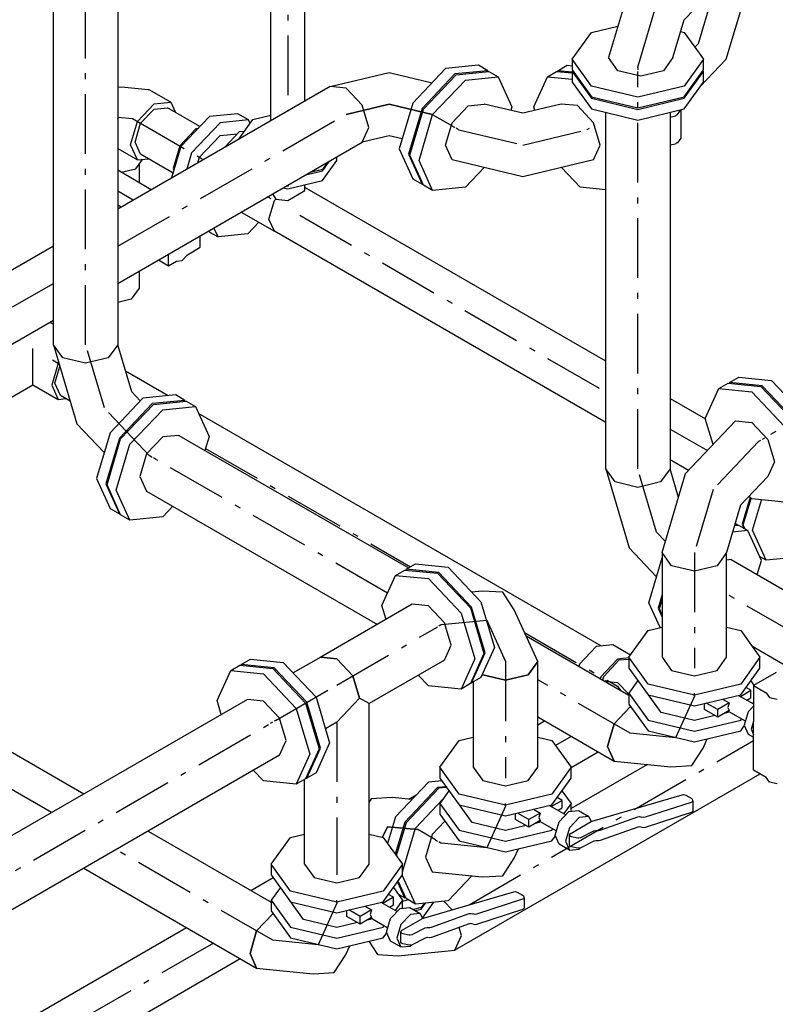
# Model space of a CAD drawing. Extents: x -40115 to 32030, y 24027 to 35787.
# Drawn here: x -16879 to -15612, y 32203 to 33853 of the extents above; entities that cross this region are included whole.
import ezdxf

# ---------------------------------------------------------------- set-up
doc = ezdxf.new("R2010")
doc.units = 0
doc.header["$LTSCALE"] = 100
doc.header["$MEASUREMENT"] = 0
doc.linetypes.add('CHAINED', pattern=[1.6, 1, -0.25, 0.1, -0.25])
for name, color, linetype in [('__74IXM8__CSP', 4, 'Continuous'), ('__74IXM8__PVC', 6, 'Continuous'), ('__74IXM8__SS', 3, 'Continuous')]:
    doc.layers.add(name, color=color, linetype=linetype)

msp = doc.modelspace()

# ---------------------------------------------------------------- linework, layer by layer
at = {"layer": '__74IXM8__CSP', "linetype": 'CHAINED'}
for p, q in [((-16429.8, 34146.8), (-16429.8, 33700.5)), ((-16768.8, 33308.5), (-16768.8, 33970.7)), ((-15842.5, 33774), (-15811, 33879.9)), ((-15842.5, 33773.2), (-15842.5, 33774)), ((-15842.5, 33773.2), (-15842.5, 33769.1)), ((-15842.5, 33762.6), (-15842.5, 33766.6)), ((-15842.5, 33100.4), (-15842.5, 33762.6)), ((-16331.8, 33694.7), (-16259.7, 33711.9)), ((-16259.7, 33711.9), (-16331.8, 33694.7)), ((-16331.8, 33694.7), (-16259.7, 33711.9)), ((-16259.7, 33711.9), (-16331.8, 33694.7)), ((-16331.8, 33694.7), (-16259.7, 33711.9)), ((-16259.7, 33711.9), (-16331.8, 33694.7)), ((-16259.7, 33711.9), (-16187.6, 33694.7)), ((-16187.6, 33694.7), (-16259.7, 33711.9)), ((-16259.7, 33711.9), (-16187.6, 33694.7)), ((-16187.6, 33694.7), (-16259.7, 33711.9)), ((-16259.7, 33711.9), (-16187.6, 33694.7)), ((-16187.6, 33694.7), (-16259.7, 33711.9)), ((-16714.8, 33473.6), (-16331.8, 33694.7)), ((-16187.6, 33694.7), (-16152.9, 33674.7)), ((-16152.9, 33674.7), (-16149.4, 33672.6)), ((-16143.7, 33669.4), (-16147.3, 33671.4)), ((-16143.7, 33669.4), (-16143, 33669)), ((-16143, 33669), (-16035.5, 33643.3)), ((-16035.5, 33643.3), (-15928.1, 33669)), ((-15928.1, 33669), (-15927.3, 33669.4)), ((-15927.3, 33669.4), (-15923.7, 33671.4)), ((-16429.8, 33575.8), (-16429.8, 33573.6)), ((-16463.1, 33556.5), (-16458.3, 33553.7)), ((-16409.6, 33525.6), (-15896.5, 33229.4)), ((-17445.5, 33051.8), (-16822.8, 33411.2)), ((-16737.3, 33202.6), (-16768.8, 33308.5)), ((-15503.1, 33225.3), (-15630.4, 33151.8)), ((-16661.3, 33122.4), (-16737.3, 33202.6)), ((-15788.5, 33167.1), (-15725.9, 33131)), ((-15630.4, 33151.8), (-15633.9, 33149.8)), ((-15640.3, 33146.1), (-15716.3, 33065.9)), ((-15639.6, 33146.5), (-15640.3, 33146.1)), ((-15639.6, 33146.5), (-15636, 33148.6)), ((-16660.6, 33122), (-16661.3, 33122.4)), ((-16660.6, 33122), (-16657.1, 33119.9)), ((-16651.4, 33116.7), (-16655, 33118.7)), ((-16262.4, 32892.1), (-16651.4, 33116.7)), ((-15811, 32994.4), (-15842.5, 33100.4)), ((-15716.3, 33065.9), (-15747.7, 32960)), ((-15796.2, 32978.7), (-15811, 32994.4)), ((-15747.7, 32960), (-15747.7, 32770.5)), ((-16825.7, 32524.1), (-17474.5, 32898.7)), ((-15572.4, 32820.3), (-15693.7, 32890.4)), ((-16181.9, 32833.4), (-16178.4, 32835.5)), ((-16172.7, 32838.8), (-16176.3, 32836.7)), ((-16172.7, 32838.8), (-16172, 32839.2)), ((-16172, 32839.2), (-16096, 32846.7)), ((-16096, 32846.7), (-16064.5, 32777.1)), ((-16347.4, 32737.9), (-16181.9, 32833.4)), ((-16064.5, 32777.1), (-16064.5, 32586)), ((-15747.7, 32770.5), (-15747.7, 32766.4)), ((-16449.2, 32679.1), (-16347.4, 32737.9)), ((-15855.2, 32657), (-16010.5, 32746.7)), ((-15747.7, 32719.9), (-15747.7, 32724)), ((-15747.7, 32719.9), (-15747.7, 32719.1)), ((-15747.7, 32719.1), (-15779.2, 32649.5)), ((-17410.2, 32124.4), (-16458.4, 32673.8)), ((-16458.4, 32673.8), (-16454.9, 32675.9)), ((-16449.2, 32679.1), (-16452.7, 32677.1)), ((-16347.4, 32675.6), (-16347.4, 32423.6)), ((-15779.2, 32649.5), (-15855.2, 32657)), ((-16125.7, 32369.4), (-15648.8, 32644.7)), ((-16064.5, 32586), (-16064.5, 32581.9)), ((-16064.5, 32535.4), (-16064.5, 32539.5)), ((-16064.5, 32534.6), (-16096, 32465)), ((-16064.5, 32535.4), (-16064.5, 32534.6)), ((-16262.6, 32500.4), (-16270.7, 32482.6)), ((-16270.7, 32482.6), (-16262.6, 32500.4)), ((-16262.6, 32500.4), (-16270.7, 32482.6)), ((-16270.7, 32482.6), (-16262.6, 32500.4)), ((-16262.6, 32500.4), (-16270.7, 32482.6)), ((-16270.7, 32482.6), (-16262.6, 32500.4)), ((-16211.6, 32495.4), (-16262.6, 32500.4)), ((-16262.6, 32500.4), (-16211.6, 32495.4)), ((-16211.6, 32495.4), (-16262.6, 32500.4)), ((-16262.6, 32500.4), (-16211.6, 32495.4)), ((-16211.6, 32495.4), (-16262.6, 32500.4)), ((-16262.6, 32500.4), (-16211.6, 32495.4)), ((-16181.9, 32478.2), (-16211.6, 32495.4)), ((-16181.9, 32478.2), (-16178.4, 32476.2)), ((-16172.7, 32472.9), (-16176.3, 32475)), ((-16172, 32472.5), (-16172.7, 32472.9)), ((-16096, 32465), (-16172, 32472.5)), ((-16454.9, 32310), (-16717.7, 32461.8)), ((-16347.4, 32423.6), (-16347.4, 32419.5)), ((-16347.4, 32372.9), (-16347.4, 32377)), ((-16347.4, 32372.1), (-16378.9, 32302.5)), ((-16347.4, 32372.9), (-16347.4, 32372.1)), ((-16378.9, 32302.5), (-16454.9, 32310))]:
    msp.add_line(p, q, dxfattribs=at)
at = {"layer": '__74IXM8__CSP'}
for p, q in [((-16458.3, 33684), (-16458.3, 34133.4)), ((-16401.3, 33716.9), (-16401.3, 34133.4)), ((-15764.9, 33853.3), (-15708, 33913.4)), ((-16822.8, 33308.5), (-16822.8, 33906.3)), ((-16714.8, 33906.3), (-16714.8, 33308.5)), ((-15857.1, 33906.5), (-15891.8, 33789.8)), ((-15920.3, 33832), (-15876.1, 33842.5)), ((-15783.8, 33789.8), (-15764.9, 33853.3)), ((-15952.5, 33787.1), (-15920.3, 33832)), ((-15770.8, 33833.4), (-15764.7, 33832)), ((-15764.7, 33832), (-15732.5, 33787.1)), ((-16109.9, 33776.9), (-16164.9, 33771.4)), ((-16094.4, 33767.9), (-16109.9, 33776.9)), ((-15920.3, 33742.2), (-15952.5, 33787.1)), ((-15952.5, 33787.1), (-15952.5, 33769.1)), ((-15876, 33767.7), (-15891.8, 33789.8)), ((-15783.8, 33789.8), (-15799.6, 33767.7)), ((-15732.5, 33787.1), (-15764.7, 33742.2)), ((-15732.5, 33769.1), (-15732.5, 33787.1)), ((-16358.8, 33741.4), (-16259.7, 33765.1)), ((-16259.7, 33765.1), (-16187.3, 33747.8)), ((-16164.9, 33771.4), (-16219.9, 33713.4)), ((-16149.4, 33762.5), (-16204.4, 33704.4)), ((-16202.3, 33703.2), (-16147.3, 33761.2)), ((-16094.4, 33767.9), (-16149.4, 33762.5)), ((-16147.3, 33761.2), (-16092.3, 33766.7)), ((-16093.8, 33766.5), (-16094.4, 33767.9)), ((-16092.3, 33766.7), (-16076.7, 33757.7)), ((-15994.3, 33757.7), (-15978.7, 33766.7)), ((-15978.7, 33766.7), (-15952.5, 33764.1)), ((-15952.5, 33769.1), (-15920.3, 33724.2)), ((-15951.6, 33767.9), (-15952.5, 33766.6)), ((-15952.5, 33766.6), (-15952.5, 33748.7)), ((-15952.5, 33766.6), (-15920.3, 33721.7)), ((-15837.8, 33758.6), (-15876, 33767.7)), ((-15799.6, 33767.7), (-15837.8, 33758.6)), ((-15764.7, 33724.2), (-15732.5, 33769.1)), ((-15764.7, 33721.7), (-15732.5, 33766.6)), ((-15732.5, 33766.6), (-15733.4, 33767.9)), ((-15732.5, 33748.7), (-15732.5, 33766.6)), ((-16186.7, 33694.2), (-16131.7, 33752.2)), ((-16131.7, 33752.2), (-16076.7, 33757.7)), ((-16076.7, 33757.7), (-16053.9, 33707.3)), ((-16017.1, 33707.4), (-15994.3, 33757.7)), ((-15994.3, 33757.7), (-15952.5, 33753.6)), ((-15952.5, 33748.7), (-15920.3, 33703.8)), ((-15764.7, 33703.8), (-15732.5, 33748.7)), ((-16358.8, 33741.4), (-16714.8, 33535.9)), ((-16331.8, 33738.8), (-16358.8, 33741.4)), ((-16331.8, 33738.8), (-16358.8, 33741.4)), ((-16304.8, 33710.3), (-16331.8, 33738.8)), ((-16304.8, 33710.3), (-16331.8, 33738.8)), ((-15842.5, 33723.6), (-15920.3, 33742.2)), ((-15764.7, 33742.2), (-15842.5, 33723.6)), ((-16219.9, 33713.4), (-16242.7, 33636.7)), ((-16127, 33709.2), (-16100, 33711.9)), ((-16035.5, 33696.5), (-16100, 33711.9)), ((-15971, 33711.9), (-16035.5, 33696.5)), ((-15944, 33709.3), (-15971, 33711.9)), ((-15920.3, 33724.2), (-15842.5, 33705.6)), ((-15920.3, 33721.7), (-15842.5, 33703.1)), ((-15842.5, 33705.6), (-15764.7, 33724.2)), ((-15842.5, 33703.1), (-15764.7, 33721.7)), ((-16293.6, 33672.6), (-16304.8, 33710.3)), ((-16293.6, 33672.6), (-16304.8, 33710.3)), ((-16204.4, 33704.4), (-16227.2, 33627.7)), ((-16225, 33626.5), (-16202.3, 33703.2)), ((-16209.5, 33617.5), (-16186.7, 33694.2)), ((-16154, 33680.7), (-16127, 33709.2)), ((-16053.9, 33707.3), (-16055.7, 33701.3)), ((-16015.3, 33701.3), (-16017.1, 33707.4)), ((-15917, 33680.7), (-15944, 33709.3)), ((-15920.3, 33703.8), (-15842.5, 33685.2)), ((-15896.5, 33100.4), (-15896.5, 33698.1)), ((-15842.5, 33685.2), (-15764.7, 33703.8)), ((-15788.5, 33698.1), (-15788.5, 33100.4)), ((-16511.7, 33653.2), (-16488.1, 33686.1)), ((-16488.1, 33686.1), (-16458.3, 33693.2)), ((-16165.2, 33643.1), (-16154, 33680.7)), ((-15905.8, 33643.1), (-15917, 33680.7)), ((-16535.6, 33639.4), (-16510.7, 33665.7)), ((-16510.7, 33665.7), (-16502.1, 33666.5)), ((-16304.8, 33647.9), (-16293.6, 33672.6)), ((-16304.8, 33647.9), (-16293.6, 33672.6)), ((-16714.8, 33411.2), (-16304.8, 33647.9)), ((-16259.7, 33658.7), (-16304.8, 33647.9)), ((-16237.7, 33653.5), (-16259.7, 33658.7)), ((-16242.7, 33636.7), (-16219.9, 33586.4)), ((-16154, 33618.4), (-16165.2, 33643.1)), ((-15917, 33618.4), (-15905.8, 33643.1)), ((-16371.4, 33583.6), (-16347.3, 33617.3)), ((-16371.4, 33599.9), (-16359.8, 33616.2)), ((-16362.8, 33614.5), (-16371.4, 33602.4)), ((-16347.3, 33617.3), (-16347.3, 33623.4)), ((-16227.2, 33627.7), (-16204.4, 33577.4)), ((-16202.3, 33576.1), (-16225, 33626.5)), ((-16186.7, 33567.2), (-16209.5, 33617.5)), ((-16035.5, 33590), (-16154, 33618.4)), ((-15917, 33618.4), (-16035.5, 33590)), ((-16399.6, 33593.2), (-16371.4, 33599.9)), ((-16371.4, 33602.4), (-16392.3, 33597.4)), ((-16100.5, 33605.6), (-16131.7, 33572.6)), ((-15939.3, 33572.6), (-15970.5, 33605.6)), ((-16429.8, 33569.7), (-16371.4, 33583.6)), ((-16219.9, 33586.4), (-16204.4, 33577.4)), ((-16437.3, 33571.5), (-16429.8, 33569.7)), ((-16429.8, 33550.3), (-16401.3, 33566.8)), ((-16401.3, 33566.8), (-16401.3, 33576.5)), ((-15896.5, 33280.8), (-16401.3, 33572.2)), ((-16204.4, 33577.4), (-16202.9, 33577.5)), ((-16186.7, 33567.2), (-16202.3, 33576.1)), ((-16131.7, 33572.6), (-16186.7, 33567.2)), ((-15896.5, 33568.4), (-15939.3, 33572.6)), ((-16461.2, 33519.1), (-16452, 33550.1)), ((-16461.2, 33519.1), (-16452, 33550.1)), ((-16455, 33561.2), (-16449.9, 33552.3)), ((-16452, 33550.1), (-16449.9, 33552.3)), ((-16452, 33550.1), (-16449.9, 33552.3)), ((-16449.9, 33552.3), (-16429.8, 33550.3)), ((-16507.6, 33530.8), (-16452, 33498.7)), ((-16478, 33513.8), (-16496.6, 33494.2)), ((-16452, 33498.7), (-16461.2, 33519.1)), ((-16452, 33498.7), (-16461.2, 33519.1)), ((-16561.7, 33499.6), (-16560.7, 33497.4)), ((-16560.7, 33497.4), (-16546.6, 33489.2)), ((-16546.6, 33489.2), (-16553.4, 33504.4)), ((-15896.5, 33178), (-16452, 33498.7)), ((-16496.6, 33494.2), (-16546.6, 33489.2)), ((-16822.8, 33473.6), (-17416.7, 33130.8)), ((-16822.8, 33348.9), (-17362.7, 33037.2)), ((-16807, 33286.5), (-16822.8, 33308.5)), ((-16822.8, 33308.5), (-16783.4, 33176)), ((-16807, 33286.5), (-16822.8, 33308.5)), ((-16714.8, 33308.5), (-16730.6, 33286.5)), ((-16714.8, 33308.5), (-16730.6, 33286.5)), ((-16691.2, 33229.2), (-16714.8, 33308.5)), ((-16768.8, 33277.4), (-16807, 33286.5)), ((-16768.8, 33277.4), (-16807, 33286.5)), ((-16730.6, 33286.5), (-16768.8, 33277.4)), ((-16730.6, 33286.5), (-16768.8, 33277.4)), ((-15688.9, 33245.1), (-15673.3, 33254)), ((-15673.3, 33254), (-15618.3, 33248.6)), ((-15618.3, 33248.6), (-15563.3, 33190.5)), ((-15729.4, 33184.5), (-15706.6, 33234.9)), ((-15706.6, 33234.9), (-15691, 33243.8)), ((-15706.6, 33234.9), (-15651.6, 33229.4)), ((-15691, 33243.8), (-15636, 33238.4)), ((-15688.9, 33245.1), (-15689.5, 33243.7)), ((-15633.9, 33239.6), (-15688.9, 33245.1)), ((-15636, 33238.4), (-15581, 33180.3)), ((-15578.9, 33181.6), (-15633.9, 33239.6)), ((-16672.6, 33218.7), (-16727.6, 33160.7)), ((-16677, 33214.2), (-16691.2, 33229.2)), ((-16617.6, 33224.2), (-16672.6, 33218.7)), ((-16602.1, 33215.2), (-16657.1, 33209.7)), ((-16602.1, 33215.2), (-16617.6, 33224.2)), ((-16601.5, 33213.8), (-16602.1, 33215.2)), ((-15788.5, 33218.5), (-15729.3, 33184.3)), ((-15651.6, 33229.4), (-15596.6, 33171.4)), ((-16657.1, 33209.7), (-16712.1, 33151.7)), ((-16710, 33150.5), (-16655, 33208.5)), ((-16694.4, 33141.5), (-16639.4, 33199.5)), ((-16655, 33208.5), (-16600, 33214)), ((-16639.4, 33199.5), (-16584.4, 33205)), ((-16600, 33214), (-16584.4, 33205)), ((-16584.4, 33205), (-16561.6, 33154.6)), ((-15716.4, 33141), (-15729.4, 33184.5)), ((-16783.4, 33176), (-16737.5, 33127.5)), ((-15762.4, 33092.5), (-15678.6, 33181)), ((-15678.6, 33181), (-15651.6, 33178.3)), ((-15651.6, 33178.3), (-15624.6, 33149.8)), ((-16727.6, 33160.7), (-16750.4, 33084)), ((-16712.1, 33151.7), (-16734.9, 33075)), ((-16732.7, 33073.8), (-16710, 33150.5)), ((-16639.4, 33153.8), (-16666.4, 33125.3)), ((-16612.4, 33156.5), (-16639.4, 33153.8)), ((-16612.4, 33156.5), (-16227.4, 32934.2)), ((-16561.6, 33154.6), (-16568.6, 33131.2)), ((-15624.6, 33149.8), (-15613.4, 33112.1)), ((-16717.2, 33064.8), (-16694.4, 33141.5)), ((-16666.4, 33125.3), (-16677.6, 33087.7)), ((-15880.7, 33078.3), (-15896.5, 33100.4)), ((-15896.5, 33100.4), (-15857.1, 32967.8)), ((-15880.7, 33078.3), (-15896.5, 33100.4)), ((-15788.5, 33100.4), (-15804.3, 33078.3)), ((-15788.5, 33100.4), (-15804.3, 33078.3)), ((-15757.4, 33097.7), (-15788.5, 33115.7)), ((-15774.3, 33052.5), (-15788.5, 33100.4)), ((-15613.4, 33112.1), (-15624.6, 33087.4)), ((-16750.4, 33084), (-16727.6, 33033.6)), ((-16677.6, 33087.7), (-16666.4, 33063)), ((-15801.7, 32960), (-15762.4, 33092.5)), ((-15624.6, 33087.4), (-15670.2, 33039.3)), ((-16734.9, 33075), (-16712.1, 33024.7)), ((-16710, 33023.4), (-16732.7, 33073.8)), ((-15842.5, 33069.2), (-15880.7, 33078.3)), ((-15842.5, 33069.2), (-15880.7, 33078.3)), ((-15804.3, 33078.3), (-15842.5, 33069.2)), ((-15804.3, 33078.3), (-15842.5, 33069.2)), ((-16694.4, 33014.5), (-16717.2, 33064.8)), ((-16666.4, 33063), (-16279.4, 32839.5)), ((-15654.4, 33052.8), (-15667.8, 33007.6)), ((-15665.7, 33006.4), (-15652.5, 33050.8)), ((-15651.6, 33049.8), (-15655.9, 33054.3)), ((-16727.6, 33033.6), (-16712.1, 33024.7)), ((-16622.6, 33037.7), (-16639.4, 33019.9)), ((-15670.2, 33039.3), (-15693.7, 32960)), ((-15596.6, 33044.3), (-15651.6, 33049.8)), ((-15650.2, 32997.4), (-15635.1, 33048.1)), ((-16712.1, 33024.7), (-16710.6, 33024.8)), ((-16694.4, 33014.5), (-16710, 33023.4)), ((-16639.4, 33019.9), (-16694.4, 33014.5)), ((-15680.3, 33005.1), (-15673.7, 33005.8)), ((-15675.8, 33007), (-15679.9, 33006.6)), ((-15679.2, 33009), (-15675.8, 33007)), ((-15675.8, 33007), (-15675.2, 33005.6)), ((-15673.7, 33005.8), (-15658.1, 32996.8)), ((-15667.8, 33007.6), (-15664.7, 33000.6)), ((-15662.5, 32999.4), (-15665.7, 33006.4)), ((-15658.1, 32996.8), (-15683.6, 32994.3)), ((-15635.3, 32946.4), (-15658.1, 32996.8)), ((-15627.4, 32947.1), (-15650.2, 32997.4)), ((-15857.1, 32967.8), (-15811.2, 32919.3)), ((-15824.1, 32875.8), (-15801.7, 32951.1)), ((-15801.7, 32960), (-15801.7, 32784.4)), ((-15785.9, 32937.9), (-15801.7, 32960)), ((-15785.9, 32937.9), (-15801.7, 32960)), ((-15693.7, 32960), (-15709.6, 32937.9)), ((-15693.7, 32960), (-15709.6, 32937.9)), ((-15693.7, 32784.4), (-15693.7, 32960)), ((-15627.4, 32947.1), (-15638.5, 32953.5)), ((-15572.4, 32952.5), (-15627.4, 32947.1)), ((-17435.5, 32938.5), (-16771.7, 32555.3)), ((-16231.3, 32932), (-16215.7, 32941)), ((-16215.7, 32941), (-16160.7, 32935.5)), ((-16160.7, 32935.5), (-16105.7, 32877.5)), ((-15747.7, 32928.8), (-15785.9, 32937.9)), ((-15747.7, 32928.8), (-15785.9, 32937.9)), ((-15709.6, 32937.9), (-15747.7, 32928.8)), ((-15709.6, 32937.9), (-15747.7, 32928.8)), ((-15686.1, 32948.3), (-15693.7, 32947.5)), ((-15686.1, 32948.3), (-15574.9, 32884.1)), ((-15642.3, 32923), (-15635.3, 32946.4)), ((-16271.7, 32871.4), (-16248.9, 32921.8)), ((-16248.9, 32921.8), (-16233.4, 32930.7)), ((-16248.9, 32921.8), (-16193.9, 32916.3)), ((-16233.4, 32930.7), (-16178.4, 32925.3)), ((-16231.3, 32932), (-16231.9, 32930.6)), ((-16176.3, 32926.5), (-16231.3, 32932)), ((-16178.4, 32925.3), (-16123.4, 32867.2)), ((-16121.3, 32868.5), (-16176.3, 32926.5)), ((-16193.9, 32916.3), (-16138.9, 32858.3)), ((-16103.9, 32895.3), (-16121, 32893.6)), ((-16069, 32893.4), (-16103.9, 32895.3)), ((-16049.9, 32864.2), (-16069, 32893.4)), ((-15801.7, 32889.8), (-15808.6, 32866.8)), ((-16220.9, 32873.3), (-16374.4, 32784.7)), ((-16264.8, 32848), (-16271.7, 32871.4)), ((-16193.9, 32870.6), (-16220.9, 32873.3)), ((-16166.9, 32842.1), (-16193.9, 32870.6)), ((-16098.5, 32791.8), (-16121.3, 32868.5)), ((-16105.7, 32877.5), (-16082.9, 32800.8)), ((-15805.3, 32834.2), (-15824.1, 32875.8)), ((-15806.4, 32865.6), (-15801.7, 32881.4)), ((-16138.9, 32858.3), (-16116.2, 32781.6)), ((-16123.4, 32867.2), (-16100.6, 32790.6)), ((-16010.5, 32777.1), (-16049.9, 32864.2)), ((-15808.6, 32866.8), (-15801.7, 32851.8)), ((-15801.7, 32855.2), (-15806.4, 32865.6)), ((-16155.7, 32804.5), (-16166.9, 32842.1)), ((-16030.1, 32820.3), (-15857.7, 32720.8)), ((-15857.7, 32784.4), (-15825.5, 32829.3)), ((-15825.5, 32829.3), (-15801.7, 32835)), ((-15693.7, 32835), (-15670, 32829.3)), ((-15670, 32829.3), (-15637.7, 32784.4)), ((-16166.9, 32779.7), (-16155.7, 32804.5)), ((-15651.6, 32803.7), (-15599.4, 32773.5)), ((-16100.6, 32790.6), (-16123.4, 32740.2)), ((-16121.3, 32741.4), (-16098.5, 32791.8)), ((-16082.9, 32800.8), (-16105.7, 32750.4)), ((-16525.4, 32762.2), (-16509.9, 32771.1)), ((-16509.9, 32771.1), (-16454.9, 32765.7)), ((-16507.7, 32772.4), (-16508.4, 32771)), ((-16507.7, 32772.4), (-16492.2, 32781.3)), ((-16452.7, 32766.9), (-16507.7, 32772.4)), ((-16492.2, 32781.3), (-16437.2, 32775.9)), ((-16437.2, 32775.9), (-16382.2, 32717.8)), ((-16374.4, 32784.7), (-16420.4, 32758.1)), ((-16374.4, 32784.7), (-16347.4, 32782)), ((-16347.4, 32782), (-16374.4, 32784.7)), ((-16347.4, 32782), (-16320.4, 32753.5)), ((-16320.4, 32753.5), (-16347.4, 32782)), ((-16166.9, 32779.7), (-16293.4, 32706.7)), ((-16116.2, 32781.6), (-16138.9, 32731.2)), ((-16010.5, 32777.1), (-16026.3, 32755.1)), ((-16026.3, 32755.1), (-16010.5, 32777.1)), ((-16010.5, 32599.9), (-16010.5, 32777.1)), ((-15825.5, 32739.5), (-15857.7, 32784.4)), ((-15857.7, 32784.4), (-15857.7, 32766.4)), ((-15801.7, 32784.4), (-15785.9, 32762.4)), ((-15709.6, 32762.4), (-15693.7, 32784.4)), ((-15637.7, 32784.4), (-15670, 32739.5)), ((-15637.7, 32766.4), (-15637.7, 32784.4)), ((-16548.2, 32711.8), (-16525.4, 32762.2)), ((-16525.4, 32762.2), (-16470.4, 32756.7)), ((-16470.4, 32756.7), (-16415.4, 32698.7)), ((-16454.9, 32765.7), (-16399.9, 32707.6)), ((-16397.7, 32708.9), (-16452.7, 32766.9)), ((-16320.4, 32753.5), (-16309.2, 32715.9)), ((-16309.2, 32715.9), (-16320.4, 32753.5)), ((-16193.9, 32736.7), (-16210.8, 32754.4)), ((-16102.7, 32755.1), (-16103.3, 32755.8)), ((-16103.3, 32755.8), (-16102.7, 32755.1)), ((-16064.5, 32745.9), (-16102.7, 32755.1)), ((-16102.7, 32755.1), (-16064.5, 32745.9)), ((-16026.3, 32755.1), (-16064.5, 32745.9)), ((-16064.5, 32745.9), (-16026.3, 32755.1)), ((-15857.7, 32766.4), (-15825.5, 32721.5)), ((-15785.9, 32762.4), (-15747.7, 32753.2)), ((-15747.7, 32753.2), (-15709.6, 32762.4)), ((-15670, 32721.5), (-15637.7, 32766.4)), ((-15610.6, 32759.1), (-15648.8, 32737.1)), ((-16138.9, 32731.2), (-16193.9, 32736.7)), ((-16123.4, 32740.2), (-16138.9, 32731.2)), ((-16122.8, 32741.6), (-16121.3, 32741.4)), ((-16105.7, 32750.4), (-16121.3, 32741.4)), ((-16118.5, 32743), (-16118.5, 32599.9)), ((-15842.5, 32745.2), (-15857.7, 32724)), ((-15747.7, 32720.9), (-15825.5, 32739.5)), ((-15670, 32739.5), (-15747.7, 32720.9)), ((-15647.6, 32737.7), (-15653, 32745.2)), ((-15648.8, 32737.1), (-15627.4, 32724.8)), ((-15648.8, 32737.1), (-15648.8, 32676.9)), ((-15857.7, 32724), (-15857.7, 32706)), ((-15857.7, 32724), (-15825.5, 32679.1)), ((-15825.5, 32721.5), (-15747.7, 32702.9)), ((-15803.6, 32691.7), (-15824.9, 32721.4)), ((-15747.7, 32702.9), (-15670, 32721.5)), ((-15673.9, 32720.6), (-15648.8, 32706.1)), ((-15670.6, 32718.7), (-15652.8, 32729)), ((-15652.8, 32729), (-15661.1, 32733.8)), ((-15652.8, 32716.3), (-15652.8, 32729)), ((-15627.4, 32724.8), (-15622, 32717.2)), ((-16497.4, 32713.7), (-17381.3, 32203.4)), ((-16541.2, 32688.4), (-16548.2, 32711.8)), ((-16470.4, 32711), (-16497.4, 32713.7)), ((-16443.4, 32682.5), (-16470.4, 32711)), ((-16399.9, 32707.6), (-16377.1, 32631)), ((-16375, 32632.2), (-16397.7, 32708.9)), ((-16382.2, 32717.8), (-16359.4, 32641.2)), ((-16309.2, 32715.9), (-16347.4, 32675.6)), ((-16293.4, 32706.7), (-16309.2, 32715.9)), ((-16293.4, 32437.4), (-16293.4, 32706.7)), ((-15857.7, 32706), (-15825.5, 32661.1)), ((-15731, 32696.9), (-15731, 32707)), ((-15708.6, 32696.8), (-15727.7, 32707.7)), ((-15689.5, 32707.8), (-15708.6, 32696.8)), ((-15700.5, 32714.2), (-15689.5, 32707.8)), ((-15689.5, 32707.8), (-15691.7, 32700.2)), ((-15659.6, 32712.3), (-15652.8, 32716.3)), ((-15648.8, 32708.7), (-15650.1, 32706.8)), ((-15622, 32717.2), (-15609, 32714.1)), ((-16415.4, 32698.7), (-16392.6, 32622)), ((-15882.2, 32672.6), (-15855.2, 32701.1)), ((-15855.2, 32701.1), (-15882.2, 32672.6)), ((-15855.2, 32701.1), (-15854.3, 32701.2)), ((-15854.3, 32701.2), (-15855.2, 32701.1)), ((-15747.7, 32678.4), (-15803.6, 32691.7)), ((-15708.6, 32684), (-15731, 32696.9)), ((-15708.6, 32684), (-15708.6, 32696.8)), ((-15689.5, 32695.1), (-15708.6, 32684)), ((-15691.9, 32691.7), (-15697.7, 32690.4)), ((-15690.3, 32694), (-15691.9, 32691.7)), ((-15691.7, 32700.2), (-15689.5, 32695.1)), ((-15690.8, 32694.3), (-15662.3, 32677.9)), ((-15657.7, 32693.2), (-15664.5, 32670.6)), ((-15648.8, 32702.7), (-15657.7, 32693.2)), ((-16432.2, 32644.9), (-16443.4, 32682.5)), ((-16347.4, 32675.6), (-16366.4, 32664.6)), ((-16010.5, 32684.3), (-15882.2, 32610.3)), ((-15893.4, 32635), (-15882.2, 32672.6)), ((-15882.2, 32672.6), (-15893.4, 32635)), ((-15825.5, 32679.1), (-15747.7, 32660.5)), ((-15713.2, 32686.6), (-15747.7, 32678.4)), ((-15747.7, 32660.5), (-15670, 32679.1)), ((-15670, 32679.1), (-15668.3, 32681.4)), ((-15664.5, 32670.6), (-15657.7, 32655.7)), ((-15648.8, 32676.9), (-15652.6, 32663.8)), ((-15648.8, 32595), (-15648.8, 32676.9)), ((-15825.5, 32661.1), (-15747.7, 32642.5)), ((-15747.7, 32642.5), (-15670, 32661.1)), ((-15670, 32661.1), (-15664, 32669.5)), ((-15657.7, 32655.7), (-15648.8, 32650.5)), ((-15652.6, 32663.8), (-15648.8, 32655.2)), ((-16443.4, 32620.1), (-16432.2, 32644.9)), ((-16359.4, 32641.2), (-16382.2, 32590.8)), ((-16174.5, 32599.9), (-16142.3, 32644.8)), ((-16142.3, 32644.8), (-16118.5, 32650.5)), ((-16010.5, 32650.5), (-15986.7, 32644.8)), ((-15986.7, 32644.8), (-15954.5, 32599.9)), ((-15733.1, 32632), (-15726, 32647.7)), ((-16392.6, 32622), (-16415.4, 32571.6)), ((-16377.1, 32631), (-16399.9, 32580.6)), ((-16397.7, 32581.8), (-16375, 32632.2)), ((-15882.2, 32610.3), (-15893.4, 32635)), ((-15893.4, 32635), (-15882.2, 32610.3)), ((-15752.2, 32602.7), (-15733.1, 32632)), ((-16443.4, 32620.1), (-17327.3, 32109.9)), ((-15826.1, 32604.7), (-15954.5, 32530.6)), ((-15882.2, 32610.3), (-15787.1, 32600.8)), ((-16470.4, 32577.1), (-16487.2, 32594.8)), ((-16382.2, 32590.8), (-16397.7, 32581.8)), ((-16142.3, 32555), (-16174.5, 32599.9)), ((-16174.5, 32599.9), (-16174.5, 32581.9)), ((-15637.8, 32588.7), (-16149.3, 32293.4)), ((-16118.5, 32599.9), (-16102.7, 32577.9)), ((-16026.3, 32577.9), (-16010.5, 32599.9)), ((-15954.5, 32599.9), (-15986.7, 32555)), ((-15954.5, 32581.9), (-15954.5, 32599.9)), ((-15787.1, 32600.8), (-15752.2, 32602.7)), ((-15627.4, 32582.7), (-15648.8, 32595)), ((-16415.4, 32571.6), (-16470.4, 32577.1)), ((-16399.9, 32580.6), (-16415.4, 32571.6)), ((-16401.4, 32437.4), (-16401.4, 32579.7)), ((-16399.2, 32582), (-16397.7, 32581.8)), ((-16193.9, 32575), (-16248.9, 32516.9)), ((-16171.2, 32577.2), (-16193.9, 32575)), ((-16174.5, 32581.9), (-16142.3, 32537)), ((-16102.7, 32577.9), (-16064.5, 32568.7)), ((-16064.5, 32568.7), (-16026.3, 32577.9)), ((-15986.7, 32537), (-15954.5, 32581.9)), ((-15622, 32575.1), (-15627.4, 32582.7)), ((-15609, 32572), (-15622, 32575.1)), ((-16178.4, 32566), (-16233.4, 32507.9)), ((-16176.3, 32564.8), (-16231.3, 32506.7)), ((-16164.1, 32567.4), (-16178.4, 32566)), ((-16163.2, 32566.1), (-16176.3, 32564.8)), ((-16159.3, 32560.7), (-16174.5, 32539.5)), ((-16064.5, 32536.4), (-16142.3, 32555)), ((-15986.7, 32555), (-16064.5, 32536.4)), ((-15969.8, 32560.7), (-15954.5, 32539.5)), ((-16289.6, 32547.2), (-16293.4, 32541.4)), ((-16254.7, 32549.1), (-16289.6, 32547.2)), ((-16221.6, 32545.8), (-16254.7, 32549.1)), ((-16215.7, 32497.7), (-16169.4, 32546.6)), ((-16174.5, 32539.5), (-16174.5, 32521.5)), ((-16174.5, 32539.5), (-16142.3, 32494.6)), ((-15969.6, 32544.5), (-15987.4, 32534.2)), ((-15969.6, 32544.5), (-15977.9, 32549.3)), ((-15969.6, 32531.8), (-15969.6, 32544.5)), ((-15954.5, 32539.5), (-15966.8, 32522.3)), ((-15954.5, 32526.3), (-15954.5, 32539.5)), ((-15919.4, 32509.4), (-15768, 32553.8)), ((-15753.1, 32541.1), (-15830.4, 32516.1)), ((-15768, 32553.8), (-15765.7, 32554.2)), ((-15765.7, 32554.2), (-15762.2, 32553.3)), ((-15762.2, 32553.3), (-15753, 32548)), ((-15752, 32541.6), (-15753.1, 32541.1)), ((-15753, 32548), (-15751.7, 32546.7)), ((-15750.5, 32543.6), (-15752, 32541.6)), ((-15751.7, 32546.7), (-15750.7, 32544.3)), ((-15750.7, 32544.3), (-15750.5, 32543.6)), ((-15750.5, 32543.6), (-15750.5, 32526.4)), ((-16142.3, 32537), (-16064.5, 32518.4)), ((-16120.4, 32507.2), (-16141.7, 32536.9)), ((-16064.5, 32518.4), (-15986.7, 32537)), ((-16047.8, 32512.4), (-16047.8, 32522.4)), ((-16025.4, 32512.3), (-16044.5, 32523.2)), ((-16006.2, 32523.3), (-16025.4, 32512.3)), ((-16017.3, 32529.7), (-16006.2, 32523.3)), ((-16006.2, 32523.3), (-16008.5, 32515.6)), ((-15990.7, 32536.1), (-15963.5, 32520.4)), ((-15976.4, 32527.8), (-15969.6, 32531.8)), ((-15974.5, 32508.7), (-15958.3, 32525.9)), ((-15958.3, 32525.9), (-15942, 32527.5)), ((-15942, 32527.5), (-15924.5, 32517.4)), ((-15753.1, 32523.9), (-15830.4, 32498.8)), ((-15752, 32524.3), (-15753.1, 32523.9)), ((-15750.5, 32526.4), (-15752, 32524.3)), ((-16248.9, 32516.9), (-16262.3, 32472.1)), ((-16233.4, 32507.9), (-16249.4, 32454.1)), ((-16231.3, 32506.7), (-16247.6, 32451.7)), ((-16166.1, 32509.8), (-16187.7, 32487)), ((-16174.5, 32521.5), (-16142.3, 32476.6)), ((-16064.5, 32493.9), (-16120.4, 32507.2)), ((-16025.4, 32499.5), (-16047.8, 32512.4)), ((-16025.4, 32499.5), (-16025.4, 32512.3)), ((-16006.2, 32510.6), (-16025.4, 32499.5)), ((-16008.7, 32507.2), (-16014.5, 32505.8)), ((-16007, 32509.5), (-16008.7, 32507.2)), ((-16008.5, 32515.6), (-16006.2, 32510.6)), ((-16007.6, 32509.8), (-15979.1, 32493.4)), ((-15981.2, 32486.1), (-15974.5, 32508.7)), ((-15940.8, 32515.8), (-15957, 32498.7)), ((-15955.8, 32488.6), (-15920.7, 32508.9)), ((-15924.5, 32517.4), (-15940.8, 32515.8)), ((-15924.5, 32517.4), (-15920.7, 32508.9)), ((-15920.7, 32508.9), (-15919.4, 32509.4)), ((-15905.7, 32494.3), (-15842.7, 32517)), ((-15842.7, 32517), (-15840, 32517.5)), ((-15840, 32517.5), (-15836.5, 32516.6)), ((-15832.8, 32515.7), (-15836.3, 32516.5)), ((-15830.4, 32516.1), (-15832.8, 32515.7)), ((-16663.7, 32493), (-16457.4, 32373.9)), ((-16237.4, 32424.8), (-16215.7, 32497.7)), ((-16142.3, 32494.6), (-16064.5, 32476)), ((-16030, 32502.1), (-16064.5, 32493.9)), ((-16064.5, 32476), (-15986.7, 32494.6)), ((-15986.7, 32494.6), (-15985.1, 32496.9)), ((-15957, 32498.7), (-15963.8, 32476)), ((-15938.2, 32482.2), (-15916.5, 32493.4)), ((-15916.5, 32493.4), (-15913.2, 32494.1)), ((-15913.2, 32494.1), (-15912.7, 32494.1)), ((-15912.7, 32494.1), (-15908.9, 32493.9)), ((-15908.9, 32493.9), (-15908.4, 32493.9)), ((-15908.4, 32493.9), (-15905.7, 32494.3)), ((-15842.7, 32499.8), (-15905.7, 32477)), ((-15840, 32500.2), (-15842.7, 32499.8)), ((-15832.8, 32498.4), (-15840, 32500.2)), ((-15830.4, 32498.8), (-15832.8, 32498.4)), ((-16457.4, 32437.4), (-16425.2, 32482.3)), ((-16425.2, 32482.3), (-16401.4, 32488)), ((-16293.4, 32488), (-16269.6, 32482.3)), ((-16269.6, 32482.3), (-16237.4, 32437.4)), ((-16187.7, 32487), (-16198.9, 32449.4)), ((-16142.3, 32476.6), (-16064.5, 32458)), ((-16064.5, 32458), (-15986.7, 32476.6)), ((-15986.7, 32476.6), (-15980.7, 32485)), ((-15974.5, 32471.2), (-15981.2, 32486.1)), ((-15963.8, 32476), (-15957, 32461.1)), ((-15957.3, 32486.5), (-15955.8, 32488.6)), ((-15957.3, 32486.5), (-15955.8, 32484.5)), ((-15957.3, 32469.3), (-15957.3, 32486.5)), ((-15955.8, 32484.5), (-15953.9, 32483.8)), ((-15953.9, 32483.8), (-15943.2, 32481.7)), ((-15943.2, 32481.7), (-15941.6, 32481.5)), ((-15941.6, 32481.5), (-15938.2, 32482.2)), ((-15916.5, 32476.1), (-15938.2, 32465)), ((-15913.2, 32476.9), (-15916.5, 32476.1)), ((-15912.7, 32476.8), (-15913.2, 32476.9)), ((-15908.9, 32476.6), (-15912.7, 32476.8)), ((-15908.4, 32476.6), (-15908.9, 32476.6)), ((-15905.7, 32477), (-15908.4, 32476.6)), ((-16049.9, 32447.5), (-16042.8, 32463.2)), ((-15957, 32461.1), (-15974.5, 32471.2)), ((-15955.8, 32467.2), (-15957.3, 32469.3)), ((-15957, 32461.1), (-15940.8, 32462.7)), ((-15953.9, 32466.5), (-15955.8, 32467.2)), ((-15943.2, 32464.4), (-15953.9, 32466.5)), ((-15941.6, 32464.3), (-15943.2, 32464.4)), ((-15938.2, 32465), (-15941.6, 32464.3)), ((-15940.8, 32462.7), (-15938.8, 32464.9)), ((-16198.9, 32449.4), (-16187.7, 32424.6)), ((-16069, 32418.2), (-16049.9, 32447.5)), ((-16771.7, 32430.6), (-16481.9, 32263.3)), ((-16425.2, 32392.5), (-16457.4, 32437.4)), ((-16457.4, 32437.4), (-16457.4, 32419.5)), ((-16401.4, 32437.4), (-16385.6, 32415.4)), ((-16309.2, 32415.4), (-16293.4, 32437.4)), ((-16237.4, 32437.4), (-16269.6, 32392.5)), ((-16237.4, 32419.5), (-16237.4, 32437.4)), ((-16187.7, 32424.6), (-16103.9, 32416.3)), ((-16457.4, 32419.5), (-16425.2, 32374.6)), ((-16385.6, 32415.4), (-16347.4, 32406.3)), ((-16347.4, 32406.3), (-16309.2, 32415.4)), ((-16269.6, 32374.6), (-16237.4, 32419.5)), ((-16233.4, 32380.9), (-16245.6, 32408)), ((-16231.3, 32379.7), (-16244.7, 32409.3)), ((-16215.7, 32370.7), (-16237.6, 32419.2)), ((-16121, 32418), (-16160.7, 32376.2)), ((-16103.9, 32416.3), (-16069, 32418.2)), ((-16442.1, 32398.2), (-16457.4, 32377)), ((-16347.4, 32373.9), (-16425.2, 32392.5)), ((-16269.6, 32392.5), (-16347.4, 32373.9)), ((-16252.6, 32398.2), (-16237.4, 32377)), ((-16202.2, 32346.9), (-16050.8, 32391.4)), ((-16050.8, 32391.4), (-16048.5, 32391.7)), ((-16048.5, 32391.7), (-16045, 32390.8)), ((-16045, 32390.8), (-16035.8, 32385.6)), ((-16457.4, 32377), (-16457.4, 32359.1)), ((-16457.4, 32377), (-16425.2, 32332.1)), ((-16425.2, 32374.6), (-16347.4, 32356)), ((-16403.2, 32344.8), (-16424.5, 32374.4)), ((-16347.4, 32356), (-16269.6, 32374.6)), ((-16273.5, 32373.6), (-16246.3, 32357.9)), ((-16252.4, 32382), (-16270.3, 32371.7)), ((-16252.4, 32382), (-16260.8, 32386.9)), ((-16252.4, 32369.3), (-16252.4, 32382)), ((-16237.4, 32377), (-16249.7, 32359.9)), ((-16245, 32387.6), (-16233.4, 32380.9)), ((-16227.5, 32377.5), (-16237.4, 32375.2)), ((-16237.4, 32363.8), (-16237.4, 32377)), ((-16231.9, 32381.1), (-16233.4, 32380.9)), ((-16215.7, 32370.7), (-16231.3, 32379.7)), ((-16160.7, 32376.2), (-16215.7, 32370.7)), ((-16203.9, 32347.2), (-16184.8, 32373.8)), ((-16154.2, 32361), (-16167.9, 32375.5)), ((-16154.2, 32361), (-16167.9, 32375.5)), ((-16035.9, 32378.7), (-16113.2, 32353.6)), ((-16034.8, 32379.1), (-16035.9, 32378.7)), ((-16035.8, 32385.6), (-16034.5, 32384.2)), ((-16033.4, 32381.2), (-16034.8, 32379.1)), ((-16034.5, 32384.2), (-16033.5, 32381.8)), ((-16033.5, 32381.8), (-16033.4, 32381.2)), ((-16033.4, 32381.2), (-16033.4, 32363.9)), ((-16457.4, 32359.1), (-16425.2, 32314.1)), ((-16330.6, 32350), (-16330.6, 32360)), ((-16308.3, 32349.8), (-16327.3, 32360.8)), ((-16289.1, 32360.9), (-16308.3, 32349.8)), ((-16300.2, 32367.3), (-16289.1, 32360.9)), ((-16289.1, 32360.9), (-16291.4, 32353.2)), ((-16259.2, 32365.4), (-16252.4, 32369.3)), ((-16257.3, 32346.3), (-16241.1, 32363.4)), ((-16241.1, 32363.4), (-16224.8, 32365)), ((-16224.8, 32365), (-16207.4, 32355)), ((-16206, 32364.7), (-16218.9, 32361.6)), ((-16215.9, 32359.9), (-16206, 32362.3)), ((-16206, 32362.3), (-16198.7, 32372.4)), ((-16200.6, 32372.2), (-16206, 32364.7)), ((-16035.9, 32361.4), (-16113.2, 32336.3)), ((-16034.8, 32361.9), (-16035.9, 32361.4)), ((-16033.4, 32363.9), (-16034.8, 32361.9)), ((-16481.9, 32325.6), (-16454.9, 32354.1)), ((-16454.9, 32354.1), (-16481.9, 32325.6)), ((-16454.9, 32354.1), (-16453.9, 32354.2)), ((-16453.9, 32354.2), (-16454.9, 32354.1)), ((-16347.4, 32331.4), (-16403.2, 32344.8)), ((-16308.3, 32337.1), (-16330.6, 32350)), ((-16308.3, 32337.1), (-16308.3, 32349.8)), ((-16289.1, 32348.1), (-16308.3, 32337.1)), ((-16291.5, 32344.8), (-16297.3, 32343.4)), ((-16289.9, 32347), (-16291.5, 32344.8)), ((-16291.4, 32353.2), (-16289.1, 32348.1)), ((-16290.4, 32347.4), (-16261.9, 32330.9)), ((-16264.1, 32323.6), (-16257.3, 32346.3)), ((-16223.6, 32353.3), (-16239.9, 32336.2)), ((-16238.7, 32326.1), (-16203.5, 32346.4)), ((-16207.4, 32355), (-16223.6, 32353.3)), ((-16207.4, 32355), (-16203.5, 32346.4)), ((-16203.5, 32346.4), (-16202.2, 32346.9)), ((-16188.6, 32331.8), (-16125.5, 32354.6)), ((-16125.5, 32354.6), (-16122.9, 32355)), ((-16122.9, 32355), (-16119.3, 32354.2)), ((-16115.6, 32353.2), (-16119.2, 32354.1)), ((-16113.2, 32353.6), (-16115.6, 32353.2)), ((-16493, 32288), (-16481.9, 32325.6)), ((-16481.9, 32325.6), (-16493, 32288)), ((-16425.2, 32332.1), (-16347.4, 32313.5)), ((-16312.8, 32339.7), (-16347.4, 32331.4)), ((-16347.4, 32313.5), (-16269.6, 32332.1)), ((-16269.6, 32332.1), (-16268, 32334.4)), ((-16239.9, 32336.2), (-16246.6, 32313.5)), ((-16240.1, 32324.1), (-16238.7, 32326.1)), ((-16240.1, 32324.1), (-16238.7, 32322)), ((-16240.1, 32306.8), (-16240.1, 32324.1)), ((-16221.1, 32319.8), (-16199.4, 32330.9)), ((-16199.4, 32330.9), (-16196.1, 32331.6)), ((-16196.1, 32331.6), (-16195.5, 32331.6)), ((-16195.5, 32331.6), (-16191.8, 32331.4)), ((-16191.8, 32331.4), (-16191.2, 32331.4)), ((-16191.2, 32331.4), (-16188.6, 32331.8)), ((-16125.5, 32337.3), (-16188.6, 32314.6)), ((-16138.1, 32318.2), (-16142, 32331.4)), ((-16138.1, 32318.2), (-16142, 32331.4)), ((-16122.9, 32337.8), (-16125.5, 32337.3)), ((-16115.6, 32336), (-16122.9, 32337.8)), ((-16113.2, 32336.3), (-16115.6, 32336)), ((-16425.2, 32314.1), (-16347.4, 32295.5)), ((-16347.4, 32295.5), (-16269.6, 32314.1)), ((-16293.9, 32308.3), (-16279.3, 32285.9)), ((-16269.6, 32314.1), (-16263.6, 32322.5)), ((-16257.3, 32308.7), (-16264.1, 32323.6)), ((-16239.9, 32298.7), (-16257.3, 32308.7)), ((-16246.6, 32313.5), (-16239.9, 32298.7)), ((-16238.7, 32322), (-16236.7, 32321.3)), ((-16236.7, 32321.3), (-16226, 32319.2)), ((-16226, 32319.2), (-16224.4, 32319)), ((-16224.4, 32319), (-16221.1, 32319.8)), ((-16199.4, 32313.7), (-16221.1, 32302.5)), ((-16196.1, 32314.4), (-16199.4, 32313.7)), ((-16195.5, 32314.4), (-16196.1, 32314.4)), ((-16191.8, 32314.2), (-16195.5, 32314.4)), ((-16191.2, 32314.1), (-16191.8, 32314.2)), ((-16188.6, 32314.6), (-16191.2, 32314.1)), ((-16149.3, 32293.4), (-16138.1, 32318.2)), ((-16149.3, 32293.4), (-16138.1, 32318.2)), ((-16332.8, 32285), (-16325.7, 32300.7)), ((-16244.3, 32284), (-16149.3, 32293.4)), ((-16238.7, 32304.8), (-16240.1, 32306.8)), ((-16239.9, 32298.7), (-16223.6, 32300.3)), ((-16236.7, 32304.1), (-16238.7, 32304.8)), ((-16226, 32301.9), (-16236.7, 32304.1)), ((-16224.4, 32301.8), (-16226, 32301.9)), ((-16221.1, 32302.5), (-16224.4, 32301.8)), ((-16223.6, 32300.3), (-16221.6, 32302.4)), ((-16481.9, 32263.3), (-16493, 32288)), ((-16493, 32288), (-16481.9, 32263.3)), ((-16351.9, 32255.8), (-16332.8, 32285)), ((-16279.3, 32285.9), (-16244.3, 32284)), ((-16481.9, 32263.3), (-16386.8, 32253.9)), ((-16386.8, 32253.9), (-16351.9, 32255.8))]:
    msp.add_line(p, q, dxfattribs=at)
at = {"layer": '__74IXM8__PVC'}
for p, q in [((-16708.4, 33740.2), (-16714.8, 33739.8)), ((-16664, 33735.8), (-16708.4, 33740.2)), ((-16662, 33736), (-16664, 33735.8)), ((-16625.9, 33715.2), (-16662, 33736)), ((-16681.9, 33682.8), (-16653.9, 33712.4)), ((-16653.9, 33712.4), (-16625.9, 33715.2)), ((-16625.9, 33715.2), (-16618.1, 33698)), ((-16676.4, 33679.7), (-16653.9, 33703.4)), ((-16653.9, 33703.4), (-16631.4, 33705.6)), ((-16577, 33674.2), (-16631.4, 33705.6)), ((-16513.6, 33695.6), (-16561.2, 33690.9)), ((-16495.6, 33685.3), (-16513.6, 33695.6)), ((-16693.5, 33643.8), (-16681.9, 33682.8)), ((-16685.7, 33648.3), (-16676.4, 33679.7)), ((-16561.2, 33690.9), (-16608.8, 33640.7)), ((-16543.2, 33680.6), (-16590.9, 33630.3)), ((-16495.6, 33685.3), (-16543.2, 33680.6)), ((-16492.9, 33679.3), (-16495.6, 33685.3)), ((-16583.7, 33670.2), (-16610.6, 33641.7)), ((-16580.6, 33670.5), (-16583.7, 33670.2)), ((-16543.2, 33659.1), (-16514.2, 33662)), ((-16676.4, 33627.7), (-16685.7, 33648.3)), ((-16577.7, 33622.7), (-16543.2, 33659.1)), ((-16714.8, 33637.2), (-16681.9, 33618.2)), ((-16681.9, 33618.2), (-16693.5, 33643.8)), ((-16608.8, 33640.7), (-16624.4, 33588.1)), ((-16610.6, 33641.7), (-16621.8, 33604.1)), ((-16590.9, 33630.3), (-16599, 33602.8)), ((-16684.3, 33603.4), (-16673.1, 33619)), ((-16681.9, 33618.2), (-16663.1, 33620)), ((-16622, 33596.3), (-16676.4, 33627.7)), ((-16580.5, 33613.5), (-16577.7, 33622.7)), ((-16658.5, 33568.4), (-16714.8, 33600.9)), ((-16708.9, 33597.5), (-16684.3, 33603.4)), ((-16678.9, 33610.9), (-16678.9, 33580.2)), ((-16621.8, 33604.1), (-16620.5, 33601.3)), ((-16689.1, 33550.8), (-16714.8, 33565.7)), ((-16714.8, 33542.8), (-16708.9, 33539.4)), ((-16576.5, 33471.8), (-16576.5, 33491.1)), ((-16597.8, 33459.4), (-16576.5, 33471.8)), ((-16646.7, 33450.6), (-16629.9, 33440.9)), ((-16629.9, 33440.9), (-16629.9, 33460.2)), ((-16629.9, 33440.9), (-16616.2, 33448.8)), ((-16616.2, 33448.8), (-16607, 33449.7)), ((-16607, 33449.7), (-16597.8, 33459.4)), ((-16678.9, 33432), (-16678.9, 33403.3)), ((-16678.9, 33403.3), (-16692.1, 33385)), ((-16692.1, 33385), (-16714.8, 33379.5)), ((-16828.2, 33345.8), (-16822.8, 33342.7)), ((-16857.2, 33241.3), (-16857.2, 33301.9)), ((-16814.8, 33277.5), (-16825.6, 33240.9)), ((-16820.3, 33243.9), (-16812, 33272.1)), ((-16813.9, 33278.4), (-16814.8, 33277.5)), ((-16630.3, 33222.9), (-16701.6, 33264.1)), ((-16899.6, 33216.8), (-16857.2, 33241.3)), ((-16857.2, 33241.3), (-16814.8, 33216.8)), ((-16825.6, 33240.9), (-16814.8, 33216.8)), ((-16811, 33223.3), (-16820.3, 33243.9)), ((-16814.8, 33216.8), (-16802, 33218.1)), ((-16794.7, 33213.9), (-16811, 33223.3)), ((-15903.3, 32803.2), (-16579.2, 33193.4)), ((-15884.5, 32805.1), (-15912.5, 32802.3)), ((-15855.1, 32788.1), (-15884.5, 32805.1)), ((-15912.5, 32802.3), (-15940.5, 32772.8)), ((-15940.5, 32772.8), (-15941.6, 32769.2)), ((-15876.4, 32781.5), (-15904.4, 32751.9)), ((-15899.6, 32752.4), (-15873.6, 32779.9)), ((-15857.7, 32783.3), (-15876.4, 32781.5)), ((-15873.6, 32779.9), (-15857.7, 32781.4)), ((-15904.4, 32751.9), (-15905.5, 32748.4)), ((-15901.5, 32746.1), (-15899.6, 32752.4)), ((-15898.8, 32744.5), (-15876.4, 32742.3)), ((-15896.5, 32744.3), (-15895.2, 32746.2)), ((-15876.4, 32742.3), (-15857.7, 32722.6)), ((-16010.5, 32671.1), (-15999.1, 32677.7)), ((-15954.5, 32599.5), (-15909.1, 32625.8)), ((-16173.6, 32577), (-16171.7, 32578.1)), ((-16226.7, 32546.3), (-16214.3, 32553.5)), ((-16491.4, 32393.5), (-16454.2, 32415)), ((-17467.9, 31829.8), (-16599.4, 32331.2)), ((-17411.9, 31758.2), (-16509.4, 32279.2))]:
    msp.add_line(p, q, dxfattribs=at)
at = {"layer": '__74IXM8__PVC', "linetype": 'CHAINED'}
for p, q in [((-16714.8, 33688), (-16714, 33689.9)), ((-16714, 33689.9), (-16690, 33687.5)), ((-16690, 33687.5), (-16571.1, 33618.9)), ((-16824.3, 33283), (-16813.3, 33276.6)), ((-16567.5, 33134.7), (-16223.8, 32936.3)), ((-16032.6, 32825.9), (-15876.4, 32735.8)), ((-15876.4, 32735.8), (-15871.4, 32728.7)), ((-15954.1, 32651.7), (-15980.7, 32636.4)), ((-16554.4, 32305.2), (-17437.6, 31795.3))]:
    msp.add_line(p, q, dxfattribs=at)
at = {"layer": '__74IXM8__SS'}
for p, q in [((-15655.5, 33919.2), (-15694.9, 33786.7)), ((-15976.6, 33767.9), (-15961.1, 33776.9)), ((-15961.1, 33776.9), (-15952.5, 33776.1)), ((-15694.9, 33786.7), (-15737.5, 33741.7)), ((-15976.6, 33767.9), (-15977.2, 33766.6)), ((-15952.5, 33765.5), (-15976.6, 33767.9)), ((-15777.7, 33693.3), (-15777.2, 33694)), ((-15777.2, 33694), (-15776, 33694.3)), ((-15776, 33694.3), (-15770.4, 33702.1)), ((-15770.4, 33702.1), (-15770.4, 33654.7)), ((-15788.5, 33690.1), (-15779.5, 33692.3)), ((-15779.5, 33692.3), (-15779, 33693)), ((-15779, 33693), (-15777.7, 33693.3)), ((-15779.5, 33644.9), (-15788.5, 33642.8)), ((-15779, 33645.6), (-15779.5, 33644.9)), ((-15777.7, 33645.9), (-15779, 33645.6)), ((-15777.2, 33646.7), (-15777.7, 33645.9)), ((-15776, 33647), (-15777.2, 33646.7)), ((-15770.4, 33654.7), (-15776, 33647))]:
    msp.add_line(p, q, dxfattribs=at)
at = {"layer": '__74IXM8__SS', "linetype": 'CHAINED'}
for p, q in [((-15741, 33813.3), (-15712.7, 33908.4)), ((-15746.9, 33807.1), (-15741, 33813.3))]:
    msp.add_line(p, q, dxfattribs=at)

doc.saveas('drawing.dxf')
